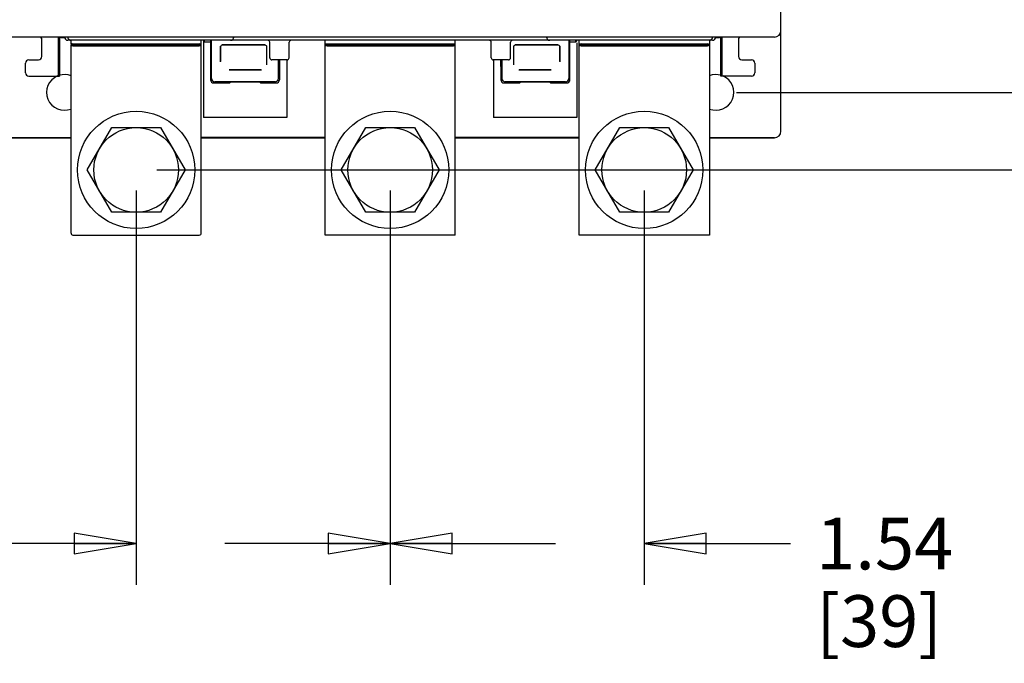
# Model space of a CAD drawing. Units: inches. Extents: x 0 to 22, y 0 to 17.
# Drawn here: x 7.9 to 10.9, y 4.9 to 6.8 of the extents above; entities that cross this region are included whole.
import ezdxf

# ---------------------------------------------------------------- set-up
doc = ezdxf.new("R2010")
doc.units = ezdxf.units.IN
doc.header["$LTSCALE"] = 1.21
doc.header["$MEASUREMENT"] = 0
doc.layers.get('0').update_dxf_attribs({"linetype": 'CONTINUOUS'})
for name, color, linetype in [('BASE', 7, 'CONTINUOUS'), ('COVER', 7, 'CONTINUOUS'), ('INSULATOR', 7, 'CONTINUOUS')]:
    doc.layers.add(name, color=color, linetype=linetype)
doc.styles.get("Standard").update_dxf_attribs({"font": 'txt', "width": 0.8})
doc.dimstyles.new('DIMSTYLE_1', dxfattribs={"dimtxt": 0.15625, "dimasz": 0.1875, "dimexe": 0.125, "dimexo": 0.0625, "dimgap": 0.078125, "dimtad": 0, "dimtih": 1, "dimtoh": 1, "dimlfac": 2, "dimzin": 4, "dimdsep": 46, "dimtxsty": 'STANDARD', "dimblk": 'CLOSED', "dimblk1": 'CLOSED', "dimblk2": 'CLOSED', "dimcen": 0.09, "dimazin": 1, "dimtfac": 1, "dimtofl": 0, "dimtmove": 0, "dimatfit": 3, "dimldrblk": 'CLOSED', "dimfxl": 1, "dimtolj": 1, "dimtzin": 4, "dimarcsym": 0})

# ---------------------------------------------------------------- blocks, each defined once
blk = doc.blocks.new('_CLOSED')
at = {"color": 0, "linetype": 'BYBLOCK'}
for p, q in [((0, 0), (-1, 0.167)), ((-1, 0.167), (-1, -0.167)), ((-1, -0.167), (0, 0)), ((-1, 0), (0, 0))]:
    blk.add_line(p, q, dxfattribs=at)
blk = doc.blocks.new('*D7')
at = {"color": 2, "linetype": 'CONTINUOUS'}
for p, q in [((8.2891, 6.284), (8.2891, 5.0925)), ((9.0568, 6.284), (9.0568, 5.0925)), ((8.2891, 5.2175), (7.803, 5.2175)), ((9.0568, 5.2175), (9.5568, 5.2175))]:
    blk.add_line(p, q, dxfattribs=at)
at = {"color": 2, "linetype": 'CONTINUOUS', "xscale": 0.1875, "yscale": 0.1875, "zscale": 0.1875}
blk.add_blockref('_CLOSED', (8.2891, 5.2175), dxfattribs=at)
at = {"color": 2, "linetype": 'CONTINUOUS', "xscale": 0.1875, "yscale": 0.1875, "zscale": 0.1875, "rotation": 180}
blk.add_blockref('_CLOSED', (9.0568, 5.2175), dxfattribs=at)
at = {"color": 2, "linetype": 'CONTINUOUS', "insert": (7.7249, 5.2956), "char_height": 0.15625, "width": 0.5, "attachment_point": 3, "line_spacing_factor": 0.9}
blk.add_mtext('1.54\\P[39]', dxfattribs=at)
blk = doc.blocks.new('*D8')
at = {"color": 2, "linetype": 'CONTINUOUS'}
for p, q in [((9.0568, 6.284), (9.0568, 5.0925)), ((9.8245, 6.284), (9.8245, 5.0925)), ((9.0568, 5.2175), (8.5568, 5.2175)), ((9.8245, 5.2175), (10.2663, 5.2175))]:
    blk.add_line(p, q, dxfattribs=at)
at = {"color": 2, "linetype": 'CONTINUOUS', "xscale": 0.1875, "yscale": 0.1875, "zscale": 0.1875}
blk.add_blockref('_CLOSED', (9.0568, 5.2175), dxfattribs=at)
at = {"color": 2, "linetype": 'CONTINUOUS', "xscale": 0.1875, "yscale": 0.1875, "zscale": 0.1875, "rotation": 180}
blk.add_blockref('_CLOSED', (9.8245, 5.2175), dxfattribs=at)
at = {"color": 2, "linetype": 'CONTINUOUS', "insert": (10.3444, 5.2956), "char_height": 0.15625, "width": 0.5, "attachment_point": 1, "line_spacing_factor": 0.9}
blk.add_mtext('1.54\\P[39]', dxfattribs=at)
blk = doc.blocks.new('*D13')
at = {"color": 2, "linetype": 'CONTINUOUS'}
for p, q in [((8.4299, 10.3018), (13.1437, 10.3018)), ((13.0187, 10.3018), (13.0187, 8.4804)), ((13.0187, 6.3465), (13.0187, 7.9335)), ((8.3516, 6.3465), (13.1437, 6.3465))]:
    blk.add_line(p, q, dxfattribs=at)
at = {"color": 2, "linetype": 'CONTINUOUS', "xscale": 0.1875, "yscale": 0.1875, "zscale": 0.1875}
for p, rotation in [((13.0187, 10.3018), 90), ((13.0187, 6.3465), 270)]:
    blk.add_blockref('_CLOSED', p, dxfattribs=dict(at, rotation=rotation))
at = {"color": 2, "linetype": 'CONTINUOUS', "insert": (12.8312, 8.4023), "char_height": 0.15625, "width": 0.875, "attachment_point": 2, "line_spacing_factor": 0.9}
blk.add_mtext('7.91\\P[200,9]', dxfattribs=at)
blk = doc.blocks.new('*D14')
at = {"color": 2, "linetype": 'CONTINUOUS'}
for p, q in [((10.1036, 9.2382), (12.1589, 9.2382)), ((12.0339, 9.2382), (12.0339, 8.0657)), ((12.0339, 6.5808), (12.0339, 7.5189)), ((10.1036, 6.5808), (12.1589, 6.5808))]:
    blk.add_line(p, q, dxfattribs=at)
at = {"color": 2, "linetype": 'CONTINUOUS', "xscale": 0.1875, "yscale": 0.1875, "zscale": 0.1875}
for p, rotation in [((12.0339, 9.2382), 90), ((12.0339, 6.5808), 270)]:
    blk.add_blockref('_CLOSED', p, dxfattribs=dict(at, rotation=rotation))
at = {"color": 2, "linetype": 'CONTINUOUS', "insert": (11.9714, 7.9876), "char_height": 0.15625, "width": 0.625, "attachment_point": 2, "line_spacing_factor": 0.9}
blk.add_mtext('5.32\\P[135]', dxfattribs=at)

msp = doc.modelspace()

# ---------------------------------------------------------------- linework, layer by layer
at = {"color": 7, "linetype": 'CONTINUOUS'}
for p, q in [((8.0922, 6.7382), (8.0922, 6.7273)), ((8.0962, 6.7273), (8.482, 6.7273)), ((8.4859, 6.1556), (8.4859, 6.7382)), ((8.86, 6.1497), (8.86, 6.7382)), ((8.86, 6.7273), (9.2537, 6.7273)), ((9.2537, 6.1497), (9.2537, 6.7382)), ((9.6277, 6.1497), (9.6277, 6.7382)), ((9.6336, 6.7273), (10.0155, 6.7273)), ((10.0214, 6.7382), (10.0214, 6.1497)), ((8.0922, 6.725), (8.0922, 6.1556)), ((8.0923, 6.7245), (8.4859, 6.7245)), ((8.0982, 6.7216), (8.48, 6.7216)), ((8.86, 6.7245), (9.2536, 6.7245)), ((8.8659, 6.7216), (9.2478, 6.7216)), ((9.6278, 6.7245), (10.0213, 6.7245)), ((9.6336, 6.7216), (10.0155, 6.7216)), ((8.1414, 6.3465), (8.2152, 6.4745)), ((8.2152, 6.4745), (8.363, 6.4745)), ((8.363, 6.4745), (8.4368, 6.3465)), ((8.9091, 6.3465), (8.9829, 6.4745)), ((8.9829, 6.4745), (9.1307, 6.4745)), ((9.1307, 6.4745), (9.2046, 6.3465)), ((9.6768, 6.3465), (9.7507, 6.4745)), ((9.7507, 6.4745), (9.8984, 6.4745)), ((9.8984, 6.4745), (9.9723, 6.3465)), ((8.2152, 6.2186), (8.1414, 6.3465)), ((8.4368, 6.3465), (8.363, 6.2186)), ((8.9829, 6.2186), (8.9091, 6.3465)), ((9.2046, 6.3465), (9.1307, 6.2186)), ((9.7507, 6.2186), (9.6768, 6.3465)), ((9.9723, 6.3465), (9.8984, 6.2186)), ((8.363, 6.2186), (8.2152, 6.2186)), ((9.1307, 6.2186), (8.9829, 6.2186)), ((9.8984, 6.2186), (9.7507, 6.2186)), ((8.0982, 6.1497), (8.48, 6.1497)), ((9.2537, 6.1497), (8.86, 6.1497)), ((10.0214, 6.1497), (9.6277, 6.1497))]:
    msp.add_line(p, q, dxfattribs=at)
for centre, radius in [((8.2891, 6.3465), 0.1772), ((9.0568, 6.3465), 0.1772), ((9.8245, 6.3465), 0.1772), ((8.2891, 6.3465), 0.128), ((9.0568, 6.3465), 0.128), ((9.8245, 6.3465), 0.128)]:
    msp.add_circle(centre, radius, dxfattribs=at)
for centre, start, end in [((8.0982, 6.1556), 180, 270), ((8.48, 6.1556), 270, 360)]:
    msp.add_arc(centre, 0.00591, start, end, dxfattribs=at)
for centre, major_axis, start_param, end_param in [((8.0962, 6.725), (0.00394, 0), 1.570796, 3.141593), ((8.482, 6.725), (0.00394, 0), 0, 1.570796), ((9.6336, 6.7239), (0.00591, 0), 1.570796, 2.974145), ((10.0155, 6.7239), (0.00591, 0), 0.167448, 1.570796), ((8.0982, 6.725), (0.00591, 0), 3.309041, 4.712389), ((8.48, 6.725), (0.00591, 0), -1.570796, -0.167448), ((8.8659, 6.725), (0.00591, 0), 3.309041, 4.712389), ((9.2478, 6.725), (0.00591, 0), -1.570796, -0.167448), ((9.6336, 6.725), (0.00591, 0), -2.974145, -1.570796), ((10.0155, 6.725), (0.00591, 0), -1.570796, -0.167448)]:
    msp.add_ellipse(centre, major_axis=major_axis, ratio=0.57735, start_param=start_param, end_param=end_param, dxfattribs=at)
at = {"layer": 'BASE', "color": 7, "linetype": 'CONTINUOUS'}
for p, q in [((10.2379, 6.4633), (10.2379, 6.7678)), ((8.0037, 6.689), (8.0037, 6.744)), ((8.0543, 6.63), (8.0543, 6.7481)), ((8.0573, 6.7481), (8.0573, 6.63)), ((8.0627, 6.7454), (8.06, 6.7481)), ((8.0627, 6.7454), (8.0627, 6.7481)), ((8.0726, 6.7454), (8.0627, 6.7454)), ((8.4954, 6.7334), (8.4925, 6.7362)), ((8.4925, 6.7305), (8.4925, 6.5045)), ((8.4958, 6.733), (8.4958, 6.7382)), ((8.5136, 6.733), (8.4958, 6.733)), ((8.5136, 6.7382), (8.5136, 6.6191)), ((8.5169, 6.6225), (8.5169, 6.7382)), ((8.5492, 6.7254), (8.6786, 6.7254)), ((9.435, 6.7254), (9.5644, 6.7254)), ((9.5967, 6.7382), (9.5967, 6.6225)), ((9.6, 6.6191), (9.6, 6.7382)), ((9.6178, 6.733), (9.6, 6.733)), ((9.6178, 6.733), (9.6178, 6.7382)), ((9.6211, 6.7362), (9.6182, 6.7334)), ((9.6211, 6.7305), (9.6211, 6.5045)), ((10.0509, 6.7454), (10.0411, 6.7454)), ((10.0509, 6.7454), (10.0509, 6.7481)), ((10.0536, 6.7481), (10.0509, 6.7454)), ((10.0564, 6.63), (10.0564, 6.7481)), ((10.0594, 6.7481), (10.0594, 6.63)), ((10.11, 6.744), (10.11, 6.689)), ((10.2379, 6.7538), (10.2321, 6.7538)), ((8.5443, 6.6735), (8.5443, 6.7205)), ((8.545, 6.6742), (8.545, 6.7198)), ((8.5474, 6.724), (8.5486, 6.7245)), ((8.5486, 6.7245), (8.5499, 6.7247)), ((8.5499, 6.7247), (8.6779, 6.7247)), ((8.6822, 6.7222), (8.6827, 6.7211)), ((8.6827, 6.7211), (8.6828, 6.7198)), ((8.6828, 6.7198), (8.6828, 6.6644)), ((8.6835, 6.7205), (8.6835, 6.6637)), ((9.4301, 6.6637), (9.4301, 6.7205)), ((9.4308, 6.6644), (9.4308, 6.7198)), ((9.4332, 6.724), (9.4344, 6.7245)), ((9.4344, 6.7245), (9.4357, 6.7247)), ((9.4357, 6.7247), (9.5637, 6.7247)), ((9.568, 6.7222), (9.5685, 6.7211)), ((9.5685, 6.7211), (9.5687, 6.7198)), ((9.5687, 6.7198), (9.5687, 6.6742)), ((9.5694, 6.7205), (9.5694, 6.6735)), ((7.9544, 6.6398), (7.9544, 6.6693)), ((7.9643, 6.6792), (7.9938, 6.6792)), ((8.7188, 6.6792), (8.7188, 6.6225)), ((8.7227, 6.6792), (8.7227, 6.66)), ((8.7446, 6.6792), (8.7446, 6.5045)), ((9.369, 6.6792), (9.369, 6.5045)), ((9.3909, 6.66), (9.3909, 6.6792)), ((9.3948, 6.6225), (9.3948, 6.6792)), ((10.1198, 6.6792), (10.1493, 6.6792)), ((10.1592, 6.6693), (10.1592, 6.6398)), ((8.6678, 6.6479), (8.5699, 6.6479)), ((8.6671, 6.6486), (8.5705, 6.6486)), ((8.7227, 6.66), (8.7222, 6.6595)), ((8.7222, 6.6595), (8.7222, 6.6191)), ((9.3915, 6.6595), (9.3909, 6.66)), ((9.3915, 6.6595), (9.3915, 6.6191)), ((9.5438, 6.6479), (9.4458, 6.6479)), ((9.5431, 6.6486), (9.4465, 6.6486)), ((7.9643, 6.63), (8.0573, 6.63)), ((8.5234, 6.6093), (8.5724, 6.6093)), ((8.709, 6.6127), (8.5268, 6.6127)), ((8.5724, 6.6093), (8.5744, 6.6114)), ((8.6534, 6.6114), (8.5843, 6.6114)), ((8.6653, 6.6093), (8.6632, 6.6114)), ((8.6653, 6.6093), (8.7123, 6.6093)), ((9.4013, 6.6093), (9.4484, 6.6093)), ((9.5868, 6.6127), (9.4047, 6.6127)), ((9.4484, 6.6093), (9.4504, 6.6114)), ((9.5293, 6.6114), (9.4603, 6.6114)), ((9.5412, 6.6093), (9.5392, 6.6114)), ((9.5412, 6.6093), (9.5902, 6.6093)), ((10.1493, 6.63), (10.0564, 6.63)), ((8.7446, 6.5045), (8.4925, 6.5045)), ((9.6211, 6.5045), (9.369, 6.5045)), ((7.8954, 6.4436), (8.0922, 6.4436)), ((8.0922, 6.443), (7.8954, 6.443)), ((8.4859, 6.4455), (8.86, 6.4455)), ((8.4859, 6.443), (8.86, 6.443)), ((9.2537, 6.4455), (9.6277, 6.4455)), ((9.2537, 6.443), (9.6277, 6.443)), ((10.0214, 6.4436), (10.2182, 6.4436)), ((10.2182, 6.443), (10.0214, 6.443))]:
    msp.add_line(p, q, dxfattribs=at)
for centre, radius, start, end in [((7.9643, 6.6693), 0.00984, 90, 180), ((7.9938, 6.689), 0.00984, 270, 360), ((10.1198, 6.689), 0.00984, 180, 270), ((10.1493, 6.6693), 0.00984, 0, 90), ((7.9643, 6.6398), 0.00984, 180, 270), ((10.1493, 6.6398), 0.00984, 270, 360), ((8.0726, 6.5808), 0.054, 113.1013, 291.5371), ((8.0726, 6.5808), 0.054, 68.4629, 106.8974), ((8.5268, 6.6225), 0.00984, 179.9875, 270.0125), ((8.709, 6.6225), 0.00984, 269.9875, 0.0125), ((9.4046, 6.6225), 0.00984, 179.9875, 270.0125), ((9.5868, 6.6225), 0.00984, 269.9875, 0.0125), ((10.0411, 6.5808), 0.054, 73.1026, 111.5371), ((10.0411, 6.5808), 0.054, 248.4629, 66.8987)]:
    msp.add_arc(centre, radius, start, end, dxfattribs=at)
for centre, major_axis, ratio, start_param, end_param in [((7.9938, 6.741), (0, 0.00984), 0.999962, -1.570796, -0.785389), ((7.9938, 6.744), (0, 0.00984), 0.999962, -1.570796, -1.137401), ((8.4926, 6.7305), (0, 0.00984), 0.008727, 0.654489, 1.570796), ((9.621, 6.7305), (0, 0.00984), 0.008727, -0.941958, -0.654489), ((10.1198, 6.744), (0, 0.00984), 0.999962, 1.137401, 1.570796), ((10.1198, 6.741), (0, -0.00984), 0.999962, 3.899871, 4.409931), ((8.5234, 6.6191), (0.00696, 0.00696), 0.999924, -3.926953, -2.356233), ((8.5843, 6.6114), (0.00984, 0), 0.008727, 1.570796, 3.132866), ((8.6534, 6.6114), (0.00984, 0), 0.008727, 0.008727, 1.570796), ((8.7123, 6.6191), (0.00696, -0.00696), 0.999924, -0.78536, 0.78536), ((9.4013, 6.6191), (0.00696, 0.00696), 0.999924, -3.926953, -2.356233), ((9.4603, 6.6114), (0.00984, 0), 0.008727, 1.570796, 3.132866), ((9.5293, 6.6114), (0.00984, 0), 0.008727, 0.008727, 1.570796), ((9.5902, 6.6191), (0.00696, -0.00696), 0.999924, -0.78536, -0.002118), ((9.5902, 6.6191), (-0.00696, 0.00696), 0.999924, -3.143711, -2.356233), ((10.2182, 6.4633), (0, 0.0197), 0.999962, 3.141593, 4.712389)]:
    msp.add_ellipse(centre, major_axis=major_axis, ratio=ratio, start_param=start_param, end_param=end_param, dxfattribs=at)
for points in [[(8.545, 6.7198), (8.545, 6.7214), (8.546, 6.7232), (8.5474, 6.724)], [(8.6779, 6.7247), (8.6796, 6.7247), (8.6814, 6.7237), (8.6822, 6.7222)], [(9.4308, 6.7198), (9.4308, 6.7214), (9.4318, 6.7232), (9.4332, 6.724)], [(9.5637, 6.7247), (9.5654, 6.7247), (9.5672, 6.7237), (9.568, 6.7222)]]:
    msp.add_open_spline(points, degree=3, dxfattribs=at)
at = {"layer": 'COVER', "color": 7, "linetype": 'CONTINUOUS'}
for p, q in [((10.2379, 6.7678), (10.2379, 9.0512)), ((10.2182, 6.7481), (7.8954, 6.7481))]:
    msp.add_line(p, q, dxfattribs=at)
msp.add_arc((10.2182, 6.7678), 0.0197, 270, 360, dxfattribs=at)
at = {"layer": 'INSULATOR', "color": 7, "linetype": 'CONTINUOUS'}
for p, q in [((10.0312, 6.7382), (8.0824, 6.7382)), ((8.6931, 6.685), (8.6927, 6.7324)), ((8.7512, 6.685), (8.7516, 6.7324)), ((9.3624, 6.685), (9.362, 6.7324)), ((9.4205, 6.685), (9.4209, 6.7324)), ((8.7453, 6.6792), (8.699, 6.6792)), ((9.4146, 6.6792), (9.3683, 6.6792))]:
    msp.add_line(p, q, dxfattribs=at)
for centre, radius, start, end in [((8.0824, 6.7481), 0.00984, 180, 270), ((8.0922, 6.7481), 0.00984, 180, 270), ((8.5746, 6.7481), 0.00984, 270, 359.5), ((8.6868, 6.7323), 0.00591, 0.5, 90), ((8.7575, 6.7323), 0.00591, 89.9996, 179.5), ((9.3561, 6.7323), 0.00591, 0.5, 90), ((9.4268, 6.7323), 0.00591, 89.9996, 179.5), ((9.539, 6.7481), 0.00984, 180.5, 270), ((10.0214, 6.7481), 0.00984, 270, 360), ((10.0312, 6.7481), 0.00984, 270, 360), ((8.699, 6.6851), 0.00591, 180.5, 270), ((8.7453, 6.6851), 0.00591, 270, 359.5), ((9.3683, 6.6851), 0.00591, 180.5, 270), ((9.4146, 6.6851), 0.00591, 270, 359.5)]:
    msp.add_arc(centre, radius, start, end, dxfattribs=at)

# ---------------------------------------------------------------- dimensions: what is measured, and where the dimension line sits
at = {"color": 2, "linetype": 'CONTINUOUS'}
for base, p1, p2, angle, picture, middle in [((13.0187, 10.3018), (8.2891, 6.3465), (8.3674, 10.3018), 90, '*D13', (13.0187, 8.2069)), ((12.0339, 6.5808), (10.0411, 9.2382), (10.0411, 6.5808), 270, '*D14', (12.0339, 7.7923))]:
    dim = msp.add_linear_dim(base=base, p1=p1, p2=p2, angle=angle, text='<>\\P[]', dimstyle='DIMSTYLE_1', dxfattribs=at)
    dim.commit()
    dim.dimension.update_dxf_attribs({"geometry": picture, "text_midpoint": middle, "dimtype": 160})
for base, p1, p2, picture, middle in [((9.0568, 5.2175), (8.2891, 6.3465), (9.0568, 6.3465), '*D7', (7.4749, 5.1003)), ((9.8245, 5.2175), (9.0568, 6.3465), (9.8245, 6.3465), '*D8', (10.5944, 5.1003))]:
    dim = msp.add_linear_dim(base=base, p1=p1, p2=p2, text='<>\\P[]', dimstyle='DIMSTYLE_1', dxfattribs=at)
    dim.commit()
    dim.dimension.update_dxf_attribs({"geometry": picture, "text_midpoint": middle, "dimtype": 160})

doc.saveas('drawing.dxf')
